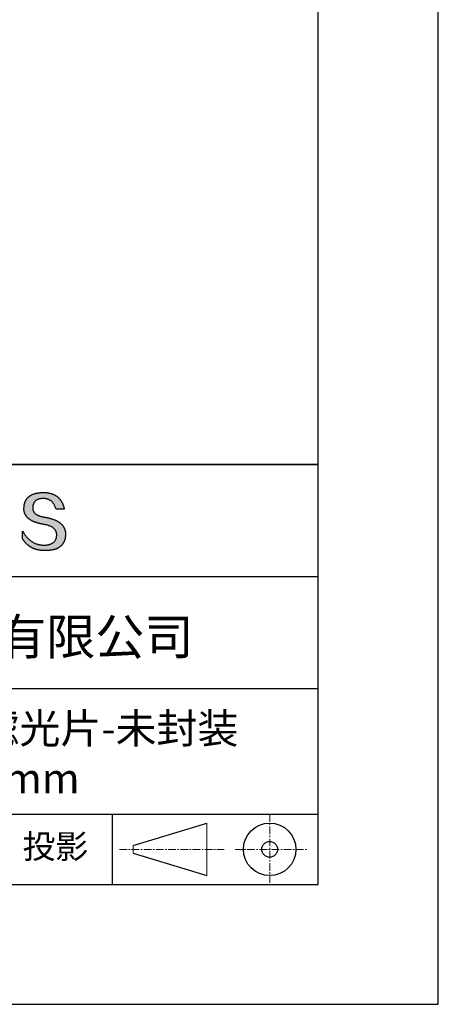
# Model space of a CAD drawing. Units: millimetres. Extents: x 0 to 297, y -2 to 208.
# Drawn here: x 262 to 297, y -2 to 80 of the extents above; entities that cross this region are included whole.
import ezdxf

# ---------------------------------------------------------------- set-up
doc = ezdxf.new("R2010")
doc.units = ezdxf.units.MM
doc.linetypes.add('CENTER', pattern=[10.16, 6.35, -1.27, 1.27, -1.27])
for name, color, linetype in [('1轮廓实线层', 7, 'Continuous'), ('6文字层', 3, 'Continuous'), ('细实线层', 7, 'Continuous')]:
    doc.layers.add(name, color=color, linetype=linetype)
doc.layers.add('3中心线层', color=1, linetype='CENTER', lineweight=9)
doc.layers.add('粗实线层', color=7, linetype='Continuous', lineweight=25)

# ---------------------------------------------------------------- blocks, each defined once
blk = doc.blocks.new('*X6')
at = {"layer": '粗实线层'}
for p, q in [((138.5, -95), (138.5, 95)), ((-138.5, -95), (138.5, -95))]:
    blk.add_line(p, q, dxfattribs=at)
at = {"layer": '细实线层'}
for p, q in [((148.5, -105), (148.5, 105)), ((-148.5, -105), (148.5, -105))]:
    blk.add_line(p, q, dxfattribs=at)

msp = doc.modelspace()

# ---------------------------------------------------------------- hatches: boundary and pattern name
msp.add_hatch(color=256).paths.add_polyline_path([(265.47191, 37.80395), (265.46086, 37.83396), (265.44895, 37.86355), (265.43617, 37.89274), (265.42253, 37.92153), (265.40803, 37.94991), (265.39266, 37.97789), (265.37642, 38.00546), (265.35932, 38.03263), (265.34136, 38.05939), (265.32253, 38.08575), (265.30283, 38.11171), (265.28227, 38.13726), (265.26085, 38.1624), (265.23856, 38.18714), (265.2154, 38.21147), (265.19138, 38.2354), (265.1665, 38.25893), (265.14075, 38.28205), (265.11414, 38.30476), (265.08666, 38.32708), (265.05831, 38.34898), (265.0291, 38.37048), (264.99903, 38.39158), (264.96809, 38.41227), (264.93629, 38.43256), (264.90362, 38.45244), (264.87008, 38.47192), (264.83568, 38.49099), (264.80042, 38.50966), (264.76429, 38.52792), (264.7273, 38.54578), (264.68944, 38.56323), (264.65072, 38.58028), (264.61113, 38.59693), (264.57068, 38.61317), (264.52936, 38.629), (264.48717, 38.64443), (264.44413, 38.65946), (264.40021, 38.67408), (264.35544, 38.68829), (264.30979, 38.7021), (264.26329, 38.71551), (264.21591, 38.72851), (264.16768, 38.74111), (264.11857, 38.7533), (264.06861, 38.76509), (264.01777, 38.77647), (263.96608, 38.78745), (263.91352, 38.79802), (263.86009, 38.80819), (263.8058, 38.81795), (263.74193, 38.82795), (263.68017, 38.83889), (263.62052, 38.85077), (263.56297, 38.86359), (263.50753, 38.87735), (263.4542, 38.89205), (263.40298, 38.90768), (263.35387, 38.92426), (263.30687, 38.94178), (263.26197, 38.96023), (263.21918, 38.97962), (263.1785, 38.99996), (263.13993, 39.02123), (263.10347, 39.04344), (263.06912, 39.06659), (263.03687, 39.09068), (263.00673, 39.11571), (262.97871, 39.14168), (262.95279, 39.16859), (262.92898, 39.19644), (262.90728, 39.22522), (262.88769, 39.25495), (262.8702, 39.28561), (262.85483, 39.31722), (262.84157, 39.34976), (262.83041, 39.38325), (262.82137, 39.41767), (262.81443, 39.45303), (262.80961, 39.48933), (262.80689, 39.52657), (262.80628, 39.56475), (262.80779, 39.60387), (262.80985, 39.65087), (262.81355, 39.69638), (262.81889, 39.7404), (262.82586, 39.78292), (262.83446, 39.82396), (262.84469, 39.8635), (262.85656, 39.90155), (262.87006, 39.93811), (262.88519, 39.97318), (262.90195, 40.00676), (262.92035, 40.03884), (262.94038, 40.06944), (262.96204, 40.09854), (262.98534, 40.12615), (263.01027, 40.15227), (263.03682, 40.17689), (263.06501, 40.20003), (263.09483, 40.22167), (263.12629, 40.24182), (263.15937, 40.26048), (263.19409, 40.27764), (263.23043, 40.29332), (263.26841, 40.3075), (263.30802, 40.32019), (263.34926, 40.33138), (263.39212, 40.34108), (263.43662, 40.34929), (263.48275, 40.35601), (263.53051, 40.36124), (263.5799, 40.36497), (263.63092, 40.36721), (263.68357, 40.36796), (263.73391, 40.36708), (263.78313, 40.36446), (263.83125, 40.36009), (263.87825, 40.35397), (263.92414, 40.3461), (263.96892, 40.33648), (264.01259, 40.32511), (264.05515, 40.312), (264.09659, 40.29714), (264.13692, 40.28053), (264.17614, 40.26217), (264.21425, 40.24206), (264.25124, 40.2202), (264.28713, 40.1966), (264.3219, 40.17125), (264.35555, 40.14415), (264.3881, 40.1153), (264.41953, 40.08471), (264.44985, 40.05236), (264.47905, 40.01827), (264.50714, 39.98243), (264.53412, 39.94485), (264.55998, 39.90551), (264.58473, 39.86443), (264.60837, 39.8216), (264.63089, 39.77703), (264.6523, 39.73071), (264.6726, 39.68264), (264.69178, 39.63282), (264.70984, 39.58125), (264.72679, 39.52794), (264.74263, 39.47288), (265.435, 39.47288), (265.42579, 39.51619), (265.41601, 39.55882), (265.40565, 39.60077), (265.39472, 39.64204), (265.38321, 39.68262), (265.37112, 39.72253), (265.35845, 39.76175), (265.34521, 39.80029), (265.3314, 39.83815), (265.317, 39.87532), (265.30204, 39.91182), (265.28649, 39.94763), (265.27037, 39.98276), (265.25367, 40.01721), (265.2364, 40.05098), (265.21854, 40.08406), (265.20012, 40.11647), (265.18111, 40.14819), (265.16153, 40.17923), (265.14138, 40.20959), (265.12064, 40.23926), (265.09933, 40.26826), (265.07745, 40.29657), (265.05498, 40.3242), (265.03195, 40.35115), (265.00833, 40.37742), (264.98414, 40.403), (264.95937, 40.4279), (264.93402, 40.45212), (264.9081, 40.47566), (264.8816, 40.49852), (264.85453, 40.52069), (264.82687, 40.54219), (264.79865, 40.563), (264.76984, 40.58312), (264.74046, 40.60257), (264.7105, 40.62134), (264.67996, 40.63942), (264.64885, 40.65682), (264.61716, 40.67353), (264.5849, 40.68957), (264.55206, 40.70492), (264.51864, 40.71959), (264.48464, 40.73358), (264.45007, 40.74689), (264.41492, 40.75951), (264.37919, 40.77146), (264.34289, 40.78272), (264.30601, 40.79329), (264.26855, 40.80319), (264.23052, 40.8124), (264.19191, 40.82093), (264.15272, 40.82878), (264.11295, 40.83595), (264.07261, 40.84243), (264.03169, 40.84823), (263.9902, 40.85335), (263.94812, 40.85778), (263.90547, 40.86154), (263.86225, 40.86461), (263.81844, 40.867), (263.77406, 40.8687), (263.7291, 40.86973), (263.68357, 40.87007), (263.63492, 40.86908), (263.58702, 40.8675), (263.53987, 40.86532), (263.49346, 40.86255), (263.44781, 40.85918), (263.40289, 40.85521), (263.35873, 40.85064), (263.31531, 40.84548), (263.27263, 40.83972), (263.2307, 40.83337), (263.18952, 40.82641), (263.14909, 40.81886), (263.1094, 40.81072), (263.07046, 40.80198), (263.03226, 40.79264), (262.99481, 40.7827), (262.95811, 40.77217), (262.92215, 40.76104), (262.88694, 40.74931), (262.85248, 40.73699), (262.81876, 40.72407), (262.78579, 40.71055), (262.75356, 40.69644), (262.72208, 40.68173), (262.69135, 40.66642), (262.66136, 40.65052), (262.63212, 40.63402), (262.60363, 40.61692), (262.57588, 40.59923), (262.54887, 40.58094), (262.52262, 40.56205), (262.49711, 40.54256), (262.47234, 40.52248), (262.44833, 40.5018), (262.42505, 40.48053), (262.40253, 40.45866), (262.38075, 40.43619), (262.35972, 40.41312), (262.33943, 40.38946), (262.31989, 40.3652), (262.30109, 40.34034), (262.28304, 40.31489), (262.26574, 40.28884), (262.24918, 40.26219), (262.23337, 40.23495), (262.2183, 40.2071), (262.20398, 40.17867), (262.19041, 40.14963), (262.17758, 40.12), (262.1655, 40.08977), (262.15417, 40.05894), (262.14358, 40.02752), (262.13373, 39.9955), (262.12463, 39.96288), (262.11628, 39.92967), (262.10867, 39.89586), (262.10181, 39.86145), (262.0957, 39.82644), (262.09033, 39.79084), (262.08571, 39.75464), (262.08183, 39.71784), (262.0787, 39.68045), (262.07631, 39.64246), (262.07467, 39.60387), (262.07257, 39.56928), (262.07136, 39.53509), (262.07104, 39.50131), (262.07162, 39.46794), (262.0731, 39.43496), (262.07547, 39.4024), (262.07873, 39.37023), (262.08289, 39.33848), (262.08795, 39.30713), (262.0939, 39.27618), (262.10075, 39.24564), (262.10849, 39.2155), (262.11712, 39.18577), (262.12666, 39.15644), (262.13708, 39.12752), (262.1484, 39.099), (262.16062, 39.07088), (262.17373, 39.04318), (262.18774, 39.01587), (262.20264, 38.98898), (262.21844, 38.96248), (262.23513, 38.9364), (262.25272, 38.91071), (262.2712, 38.88544), (262.29058, 38.86056), (262.31085, 38.8361), (262.33202, 38.81204), (262.35408, 38.78838), (262.37704, 38.76513), (262.4009, 38.74228), (262.42564, 38.71984), (262.45129, 38.6978), (262.47783, 38.67617), (262.50526, 38.65495), (262.53359, 38.63413), (262.56282, 38.61371), (262.59294, 38.5937), (262.62395, 38.5741), (262.65587, 38.5549), (262.68867, 38.5361), (262.72237, 38.51771), (262.75697, 38.49973), (262.79246, 38.48215), (262.82885, 38.46498), (262.86613, 38.44821), (262.90431, 38.43185), (262.94338, 38.4159), (262.98335, 38.40034), (263.02422, 38.3852), (263.06598, 38.37046), (263.10863, 38.35613), (263.15218, 38.3422), (263.19663, 38.32867), (263.24197, 38.31556), (263.2882, 38.30284), (263.33533, 38.29054), (263.38336, 38.27863), (263.43228, 38.26714), (263.4821, 38.25605), (263.53281, 38.24536), (263.58442, 38.23509), (263.63693, 38.22521), (263.69032, 38.21575), (263.74462, 38.20668), (263.80976, 38.19524), (263.87283, 38.18277), (263.93384, 38.16928), (263.99277, 38.15477), (264.04965, 38.13924), (264.10445, 38.12268), (264.15719, 38.10511), (264.20787, 38.08651), (264.25647, 38.06689), (264.30301, 38.04625), (264.34748, 38.02458), (264.38989, 38.0019), (264.43023, 37.97819), (264.4685, 37.95346), (264.5047, 37.92771), (264.53883, 37.90093), (264.5709, 37.87313), (264.6009, 37.84431), (264.62883, 37.81447), (264.65469, 37.78361), (264.67849, 37.75172), (264.70021, 37.71881), (264.71987, 37.68487), (264.73746, 37.64992), (264.75298, 37.61394), (264.76643, 37.57694), (264.77781, 37.53891), (264.78712, 37.49986), (264.79436, 37.45979), (264.79954, 37.4187), (264.80264, 37.37658), (264.80368, 37.33344), (264.80138, 37.28236), (264.79705, 37.23286), (264.7907, 37.18494), (264.78231, 37.1386), (264.7719, 37.09384), (264.75946, 37.05065), (264.745, 37.00904), (264.7285, 36.96902), (264.70998, 36.93057), (264.68943, 36.8937), (264.66685, 36.85841), (264.64224, 36.8247), (264.61561, 36.79257), (264.58695, 36.76201), (264.55626, 36.73304), (264.52354, 36.70564), (264.48879, 36.67982), (264.45202, 36.65559), (264.41322, 36.63293), (264.37239, 36.61185), (264.32954, 36.59234), (264.28465, 36.57442), (264.23774, 36.55808), (264.18881, 36.54331), (264.13784, 36.53013), (264.08485, 36.51852), (264.02983, 36.50849), (263.97278, 36.50004), (263.9137, 36.49317), (263.8526, 36.48788), (263.78947, 36.48417), (263.72431, 36.48203), (263.65599, 36.48446), (263.5885, 36.48907), (263.52185, 36.49586), (263.45603, 36.50482), (263.39105, 36.51596), (263.32691, 36.52927), (263.2636, 36.54476), (263.20113, 36.56243), (263.13949, 36.58227), (263.07869, 36.60429), (263.01872, 36.62848), (262.95959, 36.65485), (262.9013, 36.6834), (262.84384, 36.71412), (262.78721, 36.74702), (262.73143, 36.78209), (262.67647, 36.81934), (262.62236, 36.85876), (262.56908, 36.90036), (262.51663, 36.94413), (262.46502, 36.99008), (262.41425, 37.03821), (262.36431, 37.08851), (262.3152, 37.14098), (262.26694, 37.19563), (262.2195, 37.25246), (262.1729, 37.31146), (262.12714, 37.37263), (262.08221, 37.43598), (262.03812, 37.5015), (261.99486, 37.5692), (261.95244, 37.63908), (261.95244, 37.00598), (261.97169, 36.97552), (261.99126, 36.94554), (262.01115, 36.91604), (262.03136, 36.88701), (262.05188, 36.85847), (262.07272, 36.83041), (262.09388, 36.80283), (262.11536, 36.77573), (262.13715, 36.74911), (262.15926, 36.72296), (262.1817, 36.6973), (262.20445, 36.67212), (262.22751, 36.64741), (262.2509, 36.62319), (262.2746, 36.59944), (262.29862, 36.57618), (262.32296, 36.55339), (262.34762, 36.53109), (262.3726, 36.50926), (262.39789, 36.48792), (262.42351, 36.46705), (262.44944, 36.44666), (262.47569, 36.42676), (262.50225, 36.40733), (262.52914, 36.38838), (262.55634, 36.36991), (262.58387, 36.35193), (262.61171, 36.33442), (262.63987, 36.31739), (262.66834, 36.30084), (262.69714, 36.28477), (262.72625, 36.26918), (262.75569, 36.25407), (262.78544, 36.23944), (262.81551, 36.22529), (262.8459, 36.21162), (262.8766, 36.19843), (262.90763, 36.18571), (262.93897, 36.17348), (262.97063, 36.16173), (263.00261, 36.15046), (263.03491, 36.13966), (263.06753, 36.12935), (263.10047, 36.11952), (263.13372, 36.11016), (263.16729, 36.10129), (263.20118, 36.09289), (263.2354, 36.08498), (263.26992, 36.07754), (263.30477, 36.07059), (263.33994, 36.06411), (263.37542, 36.05812), (263.41123, 36.0526), (263.44735, 36.04756), (263.48379, 36.04301), (263.52055, 36.03893), (263.55763, 36.03533), (263.59503, 36.03221), (263.63274, 36.02958), (263.67078, 36.02742), (263.70913, 36.02574), (263.7478, 36.02454), (263.78679, 36.02382), (263.8261, 36.02358), (263.87852, 36.02391), (263.93011, 36.0249), (263.9809, 36.02656), (264.03086, 36.02887), (264.08002, 36.03184), (264.12835, 36.03548), (264.17587, 36.03978), (264.22258, 36.04473), (264.26847, 36.05035), (264.31354, 36.05663), (264.3578, 36.06357), (264.40125, 36.07117), (264.44388, 36.07944), (264.48569, 36.08836), (264.52669, 36.09794), (264.56687, 36.10819), (264.60624, 36.1191), (264.64479, 36.13066), (264.68253, 36.14289), (264.71945, 36.15578), (264.75556, 36.16933), (264.79085, 36.18354), (264.82533, 36.19841), (264.85899, 36.21395), (264.89183, 36.23014), (264.92386, 36.247), (264.95508, 36.26451), (264.98548, 36.28269), (265.01506, 36.30152), (265.04383, 36.32102), (265.07178, 36.34118), (265.09892, 36.362), (265.12524, 36.38348), (265.15075, 36.40562), (265.17544, 36.42842), (265.19932, 36.45189), (265.22238, 36.47601), (265.24462, 36.5008), (265.26605, 36.52624), (265.28667, 36.55235), (265.30647, 36.57911), (265.32545, 36.60654), (265.34362, 36.63463), (265.36097, 36.66338), (265.37751, 36.69279), (265.39323, 36.72286), (265.40814, 36.75359), (265.42223, 36.78498), (265.43551, 36.81703), (265.44797, 36.84975), (265.45961, 36.88312), (265.47044, 36.91716), (265.48046, 36.95185), (265.48966, 36.98721), (265.49804, 37.02323), (265.50561, 37.0599), (265.51236, 37.09724), (265.5183, 37.13524), (265.52342, 37.1739), (265.52772, 37.21322), (265.53121, 37.2532), (265.53389, 37.29384), (265.53575, 37.33514), (265.53679, 37.3771), (265.53699, 37.41237), (265.53633, 37.44723), (265.53479, 37.48168), (265.5324, 37.51573), (265.52914, 37.54937), (265.52501, 37.58261), (265.52002, 37.61545), (265.51416, 37.64788), (265.50744, 37.6799), (265.49985, 37.71152), (265.4914, 37.74274), (265.48209, 37.77355), (265.47993, 37.77998)])

# ---------------------------------------------------------------- linework, layer by layer
for points in [[(262.07467, 39.60387), (262.07631, 39.64246), (262.0787, 39.68045), (262.08183, 39.71784), (262.08571, 39.75464), (262.09033, 39.79084), (262.0957, 39.82644), (262.10181, 39.86145), (262.10867, 39.89586), (262.11628, 39.92967), (262.12463, 39.96288), (262.13373, 39.9955), (262.14358, 40.02752), (262.15417, 40.05894), (262.1655, 40.08977), (262.17758, 40.12), (262.19041, 40.14963), (262.20398, 40.17867), (262.2183, 40.2071), (262.23337, 40.23495), (262.24918, 40.26219), (262.26574, 40.28884), (262.28304, 40.31489), (262.30109, 40.34034), (262.31989, 40.3652), (262.33943, 40.38946), (262.35972, 40.41312), (262.38075, 40.43619), (262.40253, 40.45866), (262.42505, 40.48053), (262.44833, 40.5018), (262.47234, 40.52248), (262.49711, 40.54256), (262.52262, 40.56205), (262.54887, 40.58094), (262.57588, 40.59923), (262.60363, 40.61692), (262.63212, 40.63402), (262.66136, 40.65052), (262.69135, 40.66642), (262.72208, 40.68173), (262.75356, 40.69644), (262.78579, 40.71055), (262.81876, 40.72407), (262.85248, 40.73699), (262.88694, 40.74931), (262.92215, 40.76104), (262.95811, 40.77217), (262.99481, 40.7827), (263.03226, 40.79264), (263.07046, 40.80198), (263.1094, 40.81072), (263.14909, 40.81886), (263.18952, 40.82641), (263.2307, 40.83337), (263.27263, 40.83972), (263.31531, 40.84548), (263.35873, 40.85064), (263.40289, 40.85521), (263.44781, 40.85918), (263.49346, 40.86255), (263.53987, 40.86532), (263.58702, 40.8675), (263.63492, 40.86908), (263.68357, 40.87007)], [(264.74263, 39.47288), (264.72679, 39.52794), (264.70984, 39.58125), (264.69178, 39.63282), (264.6726, 39.68264), (264.6523, 39.73071), (264.63089, 39.77703), (264.60837, 39.8216), (264.58473, 39.86443), (264.55998, 39.90551), (264.53412, 39.94485), (264.50714, 39.98243), (264.47905, 40.01827), (264.44985, 40.05236), (264.41953, 40.08471), (264.3881, 40.1153), (264.35555, 40.14415), (264.3219, 40.17125), (264.28713, 40.1966), (264.25124, 40.2202), (264.21425, 40.24206), (264.17614, 40.26217), (264.13692, 40.28053), (264.09659, 40.29714), (264.05515, 40.312), (264.01259, 40.32511), (263.96892, 40.33648), (263.92414, 40.3461), (263.87825, 40.35397), (263.83125, 40.36009), (263.78313, 40.36446), (263.73391, 40.36708), (263.68357, 40.36796), (263.63092, 40.36721), (263.5799, 40.36497), (263.53051, 40.36124), (263.48275, 40.35601), (263.43662, 40.34929), (263.39212, 40.34108), (263.34926, 40.33138), (263.30802, 40.32019), (263.26841, 40.3075), (263.23043, 40.29332), (263.19409, 40.27764), (263.15937, 40.26048), (263.12629, 40.24182), (263.09483, 40.22167), (263.06501, 40.20003), (263.03682, 40.17689), (263.01027, 40.15227), (262.98534, 40.12615), (262.96204, 40.09854), (262.94038, 40.06944), (262.92035, 40.03884), (262.90195, 40.00676), (262.88519, 39.97318), (262.87006, 39.93811), (262.85656, 39.90155), (262.84469, 39.8635), (262.83446, 39.82396), (262.82586, 39.78292), (262.81889, 39.7404), (262.81355, 39.69638), (262.80985, 39.65087), (262.80779, 39.60387)], [(263.68357, 40.87007), (263.7291, 40.86973), (263.77406, 40.8687), (263.81844, 40.867), (263.86225, 40.86461), (263.90547, 40.86154), (263.94812, 40.85778), (263.9902, 40.85335), (264.03169, 40.84823), (264.07261, 40.84243), (264.11295, 40.83595), (264.15272, 40.82878), (264.19191, 40.82093), (264.23052, 40.8124), (264.26855, 40.80319), (264.30601, 40.79329), (264.34289, 40.78272), (264.37919, 40.77146), (264.41492, 40.75951), (264.45007, 40.74689), (264.48464, 40.73358), (264.51864, 40.71959), (264.55206, 40.70492), (264.5849, 40.68957), (264.61716, 40.67353), (264.64885, 40.65682), (264.67996, 40.63942), (264.7105, 40.62134), (264.74046, 40.60257), (264.76984, 40.58312), (264.79865, 40.563), (264.82687, 40.54219), (264.85453, 40.52069), (264.8816, 40.49852), (264.9081, 40.47566), (264.93402, 40.45212), (264.95937, 40.4279), (264.98414, 40.403), (265.00833, 40.37742), (265.03195, 40.35115), (265.05498, 40.3242), (265.07745, 40.29657), (265.09933, 40.26826), (265.12064, 40.23926), (265.14138, 40.20959), (265.16153, 40.17923), (265.18111, 40.14819), (265.20012, 40.11647), (265.21854, 40.08406), (265.2364, 40.05098), (265.25367, 40.01721), (265.27037, 39.98276), (265.28649, 39.94763), (265.30204, 39.91182), (265.317, 39.87532), (265.3314, 39.83815), (265.34521, 39.80029), (265.35845, 39.76175), (265.37112, 39.72253), (265.38321, 39.68262), (265.39472, 39.64204), (265.40565, 39.60077), (265.41601, 39.55882), (265.42579, 39.51619), (265.435, 39.47288)], [(263.74462, 38.20668), (263.69032, 38.21575), (263.63693, 38.22521), (263.58442, 38.23509), (263.53281, 38.24536), (263.4821, 38.25605), (263.43228, 38.26714), (263.38336, 38.27863), (263.33533, 38.29054), (263.2882, 38.30284), (263.24197, 38.31556), (263.19663, 38.32867), (263.15218, 38.3422), (263.10863, 38.35613), (263.06598, 38.37046), (263.02422, 38.3852), (262.98335, 38.40034), (262.94338, 38.4159), (262.90431, 38.43185), (262.86613, 38.44821), (262.82885, 38.46498), (262.79246, 38.48215), (262.75697, 38.49973), (262.72237, 38.51771), (262.68867, 38.5361), (262.65587, 38.5549), (262.62395, 38.5741), (262.59294, 38.5937), (262.56282, 38.61371), (262.53359, 38.63413), (262.50526, 38.65495), (262.47783, 38.67617), (262.45129, 38.6978), (262.42564, 38.71984), (262.4009, 38.74228), (262.37704, 38.76513), (262.35408, 38.78838), (262.33202, 38.81204), (262.31085, 38.8361), (262.29058, 38.86056), (262.2712, 38.88544), (262.25272, 38.91071), (262.23513, 38.9364), (262.21844, 38.96248), (262.20264, 38.98898), (262.18774, 39.01587), (262.17373, 39.04318), (262.16062, 39.07088), (262.1484, 39.099), (262.13708, 39.12752), (262.12666, 39.15644), (262.11712, 39.18577), (262.10849, 39.2155), (262.10075, 39.24564), (262.0939, 39.27618), (262.08795, 39.30713), (262.08289, 39.33848), (262.07873, 39.37023), (262.07547, 39.4024), (262.0731, 39.43496), (262.07162, 39.46794), (262.07104, 39.50131), (262.07136, 39.53509), (262.07257, 39.56928), (262.07467, 39.60387)], [(262.80779, 39.60387), (262.80628, 39.56475), (262.80689, 39.52657), (262.80961, 39.48933), (262.81443, 39.45303), (262.82137, 39.41767), (262.83041, 39.38325), (262.84157, 39.34976), (262.85483, 39.31722), (262.8702, 39.28561), (262.88769, 39.25495), (262.90728, 39.22522), (262.92898, 39.19644), (262.95279, 39.16859), (262.97871, 39.14168), (263.00673, 39.11571), (263.03687, 39.09068), (263.06912, 39.06659), (263.10347, 39.04344), (263.13993, 39.02123), (263.1785, 38.99996), (263.21918, 38.97962), (263.26197, 38.96023), (263.30687, 38.94178), (263.35387, 38.92426), (263.40298, 38.90768), (263.4542, 38.89205), (263.50753, 38.87735), (263.56297, 38.86359), (263.62052, 38.85077), (263.68017, 38.83889), (263.74193, 38.82795), (263.8058, 38.81795)], [(265.435, 39.47288), (265.4345, 39.47288), (265.43301, 39.47288), (265.43058, 39.47288), (265.42722, 39.47288), (265.42298, 39.47288), (265.41789, 39.47288), (265.41196, 39.47288), (265.40525, 39.47288), (265.39778, 39.47288), (265.38957, 39.47288), (265.38067, 39.47288), (265.3711, 39.47288), (265.3609, 39.47288), (265.3501, 39.47288), (265.33873, 39.47288), (265.32682, 39.47288), (265.3144, 39.47288), (265.3015, 39.47288), (265.27442, 39.47288), (265.24581, 39.47288), (265.21593, 39.47288), (265.18504, 39.47288), (265.15339, 39.47288), (265.08881, 39.47288), (265.02424, 39.47288), (264.99259, 39.47288), (264.9617, 39.47288), (264.93182, 39.47288), (264.90321, 39.47288), (264.87612, 39.47288), (264.86323, 39.47288), (264.85081, 39.47288), (264.8389, 39.47288), (264.82753, 39.47288), (264.81672, 39.47288), (264.80652, 39.47288), (264.79696, 39.47288), (264.78806, 39.47288), (264.77985, 39.47288), (264.77238, 39.47288), (264.76566, 39.47288), (264.75974, 39.47288), (264.75464, 39.47288), (264.7504, 39.47288), (264.74705, 39.47288), (264.74461, 39.47288), (264.74313, 39.47288), (264.74263, 39.47288)], [(263.8058, 38.81795), (263.86009, 38.80819), (263.91352, 38.79802), (263.96608, 38.78745), (264.01777, 38.77647), (264.06861, 38.76509), (264.11857, 38.7533), (264.16768, 38.74111), (264.21591, 38.72851), (264.26329, 38.71551), (264.30979, 38.7021), (264.35544, 38.68829), (264.40021, 38.67408), (264.44413, 38.65946), (264.48717, 38.64443), (264.52936, 38.629), (264.57068, 38.61317), (264.61113, 38.59693), (264.65072, 38.58028), (264.68944, 38.56323), (264.7273, 38.54578), (264.76429, 38.52792), (264.80042, 38.50966), (264.83568, 38.49099), (264.87008, 38.47192), (264.90362, 38.45244), (264.93629, 38.43256), (264.96809, 38.41227), (264.99903, 38.39158), (265.0291, 38.37048), (265.05831, 38.34898), (265.08666, 38.32708), (265.11414, 38.30476), (265.14075, 38.28205), (265.1665, 38.25893), (265.19138, 38.2354), (265.2154, 38.21147), (265.23856, 38.18714), (265.26085, 38.1624), (265.28227, 38.13726), (265.30283, 38.11171), (265.32253, 38.08575), (265.34136, 38.05939), (265.35932, 38.03263), (265.37642, 38.00546), (265.39266, 37.97789), (265.40803, 37.94991), (265.42253, 37.92153), (265.43617, 37.89274), (265.44895, 37.86355), (265.46086, 37.83396), (265.47191, 37.80395), (265.48209, 37.77355), (265.4914, 37.74274), (265.49985, 37.71152), (265.50744, 37.6799), (265.51416, 37.64788), (265.52002, 37.61545), (265.52501, 37.58261), (265.52914, 37.54937), (265.5324, 37.51573), (265.53479, 37.48168), (265.53633, 37.44723), (265.53699, 37.41237), (265.53679, 37.3771)], [(264.80368, 37.33344), (264.80264, 37.37658), (264.79954, 37.4187), (264.79436, 37.45979), (264.78712, 37.49986), (264.77781, 37.53891), (264.76643, 37.57694), (264.75298, 37.61394), (264.73746, 37.64992), (264.71987, 37.68487), (264.70021, 37.71881), (264.67849, 37.75172), (264.65469, 37.78361), (264.62883, 37.81447), (264.6009, 37.84431), (264.5709, 37.87313), (264.53883, 37.90093), (264.5047, 37.92771), (264.4685, 37.95346), (264.43023, 37.97819), (264.38989, 38.0019), (264.34748, 38.02458), (264.30301, 38.04625), (264.25647, 38.06689), (264.20787, 38.08651), (264.15719, 38.10511), (264.10445, 38.12268), (264.04965, 38.13924), (263.99277, 38.15477), (263.93384, 38.16928), (263.87283, 38.18277), (263.80976, 38.19524), (263.74462, 38.20668)], [(261.95244, 37.63908), (261.99486, 37.5692), (262.03812, 37.5015), (262.08221, 37.43598), (262.12714, 37.37263), (262.1729, 37.31146), (262.2195, 37.25246), (262.26694, 37.19563), (262.3152, 37.14098), (262.36431, 37.08851), (262.41425, 37.03821), (262.46502, 36.99008), (262.51663, 36.94413), (262.56908, 36.90036), (262.62236, 36.85876), (262.67647, 36.81934), (262.73143, 36.78209), (262.78721, 36.74702), (262.84384, 36.71412), (262.9013, 36.6834), (262.95959, 36.65485), (263.01872, 36.62848), (263.07869, 36.60429), (263.13949, 36.58227), (263.20113, 36.56243), (263.2636, 36.54476), (263.32691, 36.52927), (263.39105, 36.51596), (263.45603, 36.50482), (263.52185, 36.49586), (263.5885, 36.48907), (263.65599, 36.48446), (263.72431, 36.48203)], [(261.95244, 37.00598), (261.95244, 37.00644), (261.95244, 37.00779), (261.95244, 37.01002), (261.95244, 37.01309), (261.95244, 37.01697), (261.95244, 37.02163), (261.95244, 37.02704), (261.95244, 37.03318), (261.95244, 37.04002), (261.95244, 37.04752), (261.95244, 37.05566), (261.95244, 37.0644), (261.95244, 37.07373), (261.95244, 37.08361), (261.95244, 37.09401), (261.95244, 37.1049), (261.95244, 37.12804), (261.95244, 37.15281), (261.95244, 37.17897), (261.95244, 37.20629), (261.95244, 37.23454), (261.95244, 37.26348), (261.95244, 37.32253), (261.95244, 37.38157), (261.95244, 37.41051), (261.95244, 37.43876), (261.95244, 37.46608), (261.95244, 37.49224), (261.95244, 37.51701), (261.95244, 37.54015), (261.95244, 37.55105), (261.95244, 37.56145), (261.95244, 37.57132), (261.95244, 37.58065), (261.95244, 37.5894), (261.95244, 37.59754), (261.95244, 37.60504), (261.95244, 37.61187), (261.95244, 37.61801), (261.95244, 37.62343), (261.95244, 37.62809), (261.95244, 37.63197), (261.95244, 37.63503), (261.95244, 37.63726), (261.95244, 37.63862), (261.95244, 37.63908)], [(265.53679, 37.3771), (265.53575, 37.33514), (265.53389, 37.29384), (265.53121, 37.2532), (265.52772, 37.21322), (265.52342, 37.1739), (265.5183, 37.13524), (265.51236, 37.09724), (265.50561, 37.0599), (265.49804, 37.02323), (265.48966, 36.98721), (265.48046, 36.95185), (265.47044, 36.91716), (265.45961, 36.88312), (265.44797, 36.84975), (265.43551, 36.81703), (265.42223, 36.78498), (265.40814, 36.75359), (265.39323, 36.72286), (265.37751, 36.69279), (265.36097, 36.66338), (265.34362, 36.63463), (265.32545, 36.60654), (265.30647, 36.57911), (265.28667, 36.55235), (265.26605, 36.52624), (265.24462, 36.5008), (265.22238, 36.47601), (265.19932, 36.45189), (265.17544, 36.42842), (265.15075, 36.40562), (265.12524, 36.38348), (265.09892, 36.362), (265.07178, 36.34118), (265.04383, 36.32102), (265.01506, 36.30152), (264.98548, 36.28269), (264.95508, 36.26451), (264.92386, 36.247), (264.89183, 36.23014), (264.85899, 36.21395), (264.82533, 36.19841), (264.79085, 36.18354), (264.75556, 36.16933), (264.71945, 36.15578), (264.68253, 36.14289), (264.64479, 36.13066), (264.60624, 36.1191), (264.56687, 36.10819), (264.52669, 36.09794), (264.48569, 36.08836), (264.44388, 36.07944), (264.40125, 36.07117), (264.3578, 36.06357), (264.31354, 36.05663), (264.26847, 36.05035), (264.22258, 36.04473), (264.17587, 36.03978), (264.12835, 36.03548), (264.08002, 36.03184), (264.03086, 36.02887), (263.9809, 36.02656), (263.93011, 36.0249), (263.87852, 36.02391), (263.8261, 36.02358), (263.78679, 36.02382), (263.7478, 36.02454), (263.70913, 36.02574), (263.67078, 36.02742), (263.63274, 36.02958), (263.59503, 36.03221), (263.55763, 36.03533), (263.52055, 36.03893), (263.48379, 36.04301), (263.44735, 36.04756), (263.41123, 36.0526), (263.37542, 36.05812), (263.33994, 36.06411), (263.30477, 36.07059), (263.26992, 36.07754), (263.2354, 36.08498), (263.20118, 36.09289), (263.16729, 36.10129), (263.13372, 36.11016), (263.10047, 36.11952), (263.06753, 36.12935), (263.03491, 36.13966), (263.00261, 36.15046), (262.97063, 36.16173), (262.93897, 36.17348), (262.90763, 36.18571), (262.8766, 36.19843), (262.8459, 36.21162), (262.81551, 36.22529), (262.78544, 36.23944), (262.75569, 36.25407), (262.72625, 36.26918), (262.69714, 36.28477), (262.66834, 36.30084), (262.63987, 36.31739), (262.61171, 36.33442), (262.58387, 36.35193), (262.55634, 36.36991), (262.52914, 36.38838), (262.50225, 36.40733), (262.47569, 36.42676), (262.44944, 36.44666), (262.42351, 36.46705), (262.39789, 36.48792), (262.3726, 36.50926), (262.34762, 36.53109), (262.32296, 36.55339), (262.29862, 36.57618), (262.2746, 36.59944), (262.2509, 36.62319), (262.22751, 36.64741), (262.20445, 36.67212), (262.1817, 36.6973), (262.15926, 36.72296), (262.13715, 36.74911), (262.11536, 36.77573), (262.09388, 36.80283), (262.07272, 36.83041), (262.05188, 36.85847), (262.03136, 36.88701), (262.01115, 36.91604), (261.99126, 36.94554), (261.97169, 36.97552), (261.95244, 37.00598)], [(263.72431, 36.48203), (263.78947, 36.48417), (263.8526, 36.48788), (263.9137, 36.49317), (263.97278, 36.50004), (264.02983, 36.50849), (264.08485, 36.51852), (264.13784, 36.53013), (264.18881, 36.54331), (264.23774, 36.55808), (264.28465, 36.57442), (264.32954, 36.59234), (264.37239, 36.61185), (264.41322, 36.63293), (264.45202, 36.65559), (264.48879, 36.67982), (264.52354, 36.70564), (264.55626, 36.73304), (264.58695, 36.76201), (264.61561, 36.79257), (264.64224, 36.8247), (264.66685, 36.85841), (264.68943, 36.8937), (264.70998, 36.93057), (264.7285, 36.96902), (264.745, 37.00904), (264.75946, 37.05065), (264.7719, 37.09384), (264.78231, 37.1386), (264.7907, 37.18494), (264.79705, 37.23286), (264.80138, 37.28236), (264.80368, 37.33344)]]:
    msp.add_lwpolyline(points)
at = {"layer": '1轮廓实线层'}
msp.add_line((146.5966, 8.19411), (286.5966, 8.19411), dxfattribs=at)
at = {"layer": '3中心线层', "color": 7, "ltscale": 0.1}
for p, q in [((282.5473, 14.03512), (282.5473, 8.19411)), ((270.02686, 11.11461), (278.75095, 11.11461)), ((279.6598, 11.11461), (285.63182, 11.11461))]:
    msp.add_line(p, q, dxfattribs=at)
at = {"layer": '3中心线层', "color": 7}
for p, q in [((277.3024, 8.92711), (277.3024, 13.30211)), ((271.1774, 10.78649), (271.1774, 11.44274))]:
    msp.add_line(p, q, dxfattribs=at)
at = {"layer": '粗实线层'}
for p, q in [((211.5966, 43.19411), (286.5966, 43.19411)), ((286.5966, 43.19411), (211.5966, 43.19411)), ((211.5966, 33.86078), (286.5966, 33.86078)), ((211.5966, 24.52744), (286.5966, 24.52744)), ((211.5966, 14.03512), (286.5966, 14.03512))]:
    msp.add_line(p, q, dxfattribs=at)
at = {"layer": '细实线层'}
for p, q in [((269.41383, 14.03512), (269.41383, 8.19411)), ((271.1774, 11.44274), (277.3024, 13.30211)), ((271.1774, 10.78649), (277.3024, 8.92711))]:
    msp.add_line(p, q, dxfattribs=at)
for radius in [2.1875, 0.65625]:
    msp.add_circle((282.5473, 11.11461), radius, dxfattribs=at)

# ---------------------------------------------------------------- block references
at = {"layer": '粗实线层'}
msp.add_blockref('*X6', (148.0966, 103.19411), dxfattribs=at)

# ---------------------------------------------------------------- texts
at = {"layer": '6文字层', "attachment_point": 5}
for s, insert, char_height, width in [('{\\fMicrosoft YaHei|b0|i0|c134|p34;联合光科技（北京）有限公司}', (249.60123, 28.84186), 3, 54.9381181), ('{\\fMicrosoft YaHei|b0|i0|c134|p34;高性能窄带带通滤光片-未封装\\PD=25.00mm}', (257.17634, 19.11722), 2.5, 58.876346), ('{\\fSimSun|b0|i0|c134|p2;\\H0.91429x;投影} ', (264.68628, 11.35929), 2.1875, 17.8485577)]:
    msp.add_mtext(s, dxfattribs=dict(at, insert=insert, char_height=char_height, width=width))

doc.saveas('drawing.dxf')
